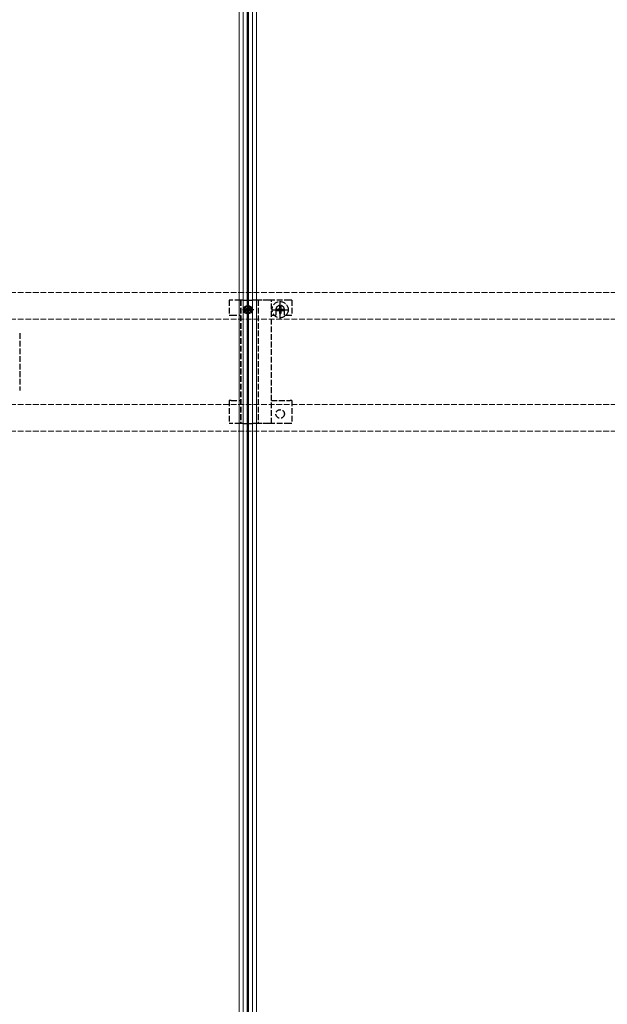
# Model space of a CAD drawing. Units: millimetres. Extents: x 0 to 8410, y 0 to 5940.
# Drawn here: x 1704 to 2014, y 4044 to 4562 of the extents above; entities that cross this region are included whole.
import ezdxf

# ---------------------------------------------------------------- set-up
doc = ezdxf.new("R2010")
doc.units = ezdxf.units.MM
doc.linetypes.add('YCENTER_1', pattern=[13, 10, -1, 1, -1])
doc.linetypes.add('YHIDDEN_1', pattern=[4, 3, -1])
doc.layers.add('YKK_12', color=2, linetype='Continuous', lineweight=13)
doc.layers.add('YKK_13', color=4, linetype='Continuous', lineweight=30)

msp = doc.modelspace()

# ---------------------------------------------------------------- linework, layer by layer
at = {"layer": 'YKK_12'}
for p, q in [((1820, 5279.53), (1820, 3489.53)), ((1822, 5279.53), (1822, 3489.53)), ((1824.2, 5279.53), (1824.2, 3489.53)), ((1824.5, 5279.53), (1824.5, 3489.53)), ((1824.8, 5279.53), (1824.8, 3489.53)), ((1827, 5279.53), (1827, 3489.53)), ((1827, 5279.53), (1827, 3489.53)), ((1829, 5279.53), (1829, 3489.53))]:
    msp.add_line(p, q, dxfattribs=at)
at = {"layer": 'YKK_12', "linetype": 'YHIDDEN_1'}
for p, q in [((4818.5, 4418.43), (1230.5, 4418.43)), ((4818.5, 4404.43), (1230.5, 4404.43)), ((4818.5, 4359.63), (1230.5, 4359.63)), ((4818.5, 4345.63), (1230.5, 4345.63))]:
    msp.add_line(p, q, dxfattribs=at)
at = {"layer": 'YKK_13', "linetype": 'YHIDDEN_1'}
for p, q in [((1814.7, 4414.43), (1814.7, 4406.63)), ((1815.7, 4414.43), (1814.7, 4414.43)), ((1820.6, 4414.43), (1815.7, 4414.43)), ((1820.6, 4414.43), (1820.6, 4349.63)), ((1820.85, 4414.43), (1820.6, 4414.43)), ((1820.85, 4414.43), (1820.85, 4349.63)), ((1821.15, 4414.43), (1820.85, 4414.43)), ((1822, 4414.43), (1821.15, 4414.43)), ((1828.65, 4414.43), (1827, 4414.43)), ((1829.95, 4414.43), (1828.65, 4414.43)), ((1829.95, 4414.43), (1829.95, 4349.63)), ((1830.4, 4414.43), (1829.95, 4414.43)), ((1831.21, 4414.43), (1830.4, 4414.43)), ((1832.11, 4414.43), (1831.21, 4414.43)), ((1835.57, 4414.43), (1832.11, 4414.43)), ((1836.9, 4414.43), (1835.57, 4414.43)), ((1836.9, 4349.63), (1836.9, 4414.43)), ((1846.7, 4414.43), (1836.9, 4414.43)), ((1841.15, 4411.51), (1841.85, 4411.51)), ((1841.15, 4411.51), (1841.15, 4410.28)), ((1841.85, 4411.51), (1841.85, 4410.28)), ((1847.7, 4414.43), (1846.7, 4414.43)), ((1847.7, 4414.43), (1847.7, 4406.63)), ((1814.7, 4406.63), (1815.7, 4406.63)), ((1815.7, 4406.63), (1820.6, 4406.63)), ((1836.9, 4406.63), (1839.25, 4406.63)), ((1839.25, 4409.43), (1839.25, 4406.63)), ((1839.42, 4409.78), (1839.42, 4409.08)), ((1839.42, 4409.78), (1840.65, 4409.78)), ((1839.42, 4409.08), (1840.65, 4409.08)), ((1841.15, 4408.58), (1841.15, 4407.36)), ((1841.15, 4407.36), (1841.85, 4407.36)), ((1841.85, 4408.58), (1841.85, 4407.36)), ((1842.35, 4409.78), (1843.57, 4409.78)), ((1842.35, 4409.08), (1843.57, 4409.08)), ((1843.57, 4409.78), (1843.57, 4409.08)), ((1843.75, 4406.63), (1843.75, 4409.43)), ((1843.75, 4406.63), (1846.7, 4406.63)), ((1846.7, 4406.63), (1847.7, 4406.63)), ((1704.5, 4397.03), (1704.5, 4367.03)), ((1814.7, 4361.63), (1814.7, 4349.63)), ((1815.7, 4361.63), (1814.7, 4361.63)), ((1815.7, 4361.63), (1820.6, 4361.63)), ((1836.9, 4361.63), (1846.7, 4361.63)), ((1847.7, 4361.63), (1846.7, 4361.63)), ((1847.7, 4361.63), (1847.7, 4349.63)), ((1815.7, 4349.63), (1814.7, 4349.63)), ((1820.6, 4349.63), (1815.7, 4349.63)), ((1820.85, 4349.63), (1820.6, 4349.63)), ((1821.15, 4349.63), (1820.85, 4349.63)), ((1822, 4349.63), (1821.15, 4349.63)), ((1828.65, 4349.63), (1827, 4349.63)), ((1829.95, 4349.63), (1828.65, 4349.63)), ((1830.4, 4349.63), (1829.95, 4349.63)), ((1831.21, 4349.63), (1830.4, 4349.63)), ((1832.11, 4349.63), (1831.21, 4349.63)), ((1835.57, 4349.63), (1832.11, 4349.63)), ((1836.9, 4349.63), (1835.57, 4349.63)), ((1846.7, 4349.63), (1836.9, 4349.63)), ((1847.7, 4349.63), (1846.7, 4349.63))]:
    msp.add_line(p, q, dxfattribs=at)
at = {"layer": 'YKK_13'}
for p, q in [((1822, 4414.43), (1827, 4414.43)), ((1824.13, 4411.14), (1824.12, 4410.3)), ((1824.13, 4411.14), (1824.23, 4410.19)), ((1824.87, 4411.14), (1824.77, 4410.19)), ((1824.87, 4411.14), (1824.88, 4410.3)), ((1822.79, 4409.8), (1823.63, 4409.82)), ((1822.79, 4409.8), (1823.75, 4409.7)), ((1822.79, 4409.06), (1823.75, 4409.16)), ((1822.79, 4409.06), (1823.63, 4409.05)), ((1823.96, 4409.97), (1823.63, 4409.82)), ((1823.63, 4409.82), (1823.75, 4409.7)), ((1823.63, 4409.05), (1823.75, 4409.16)), ((1823.96, 4408.89), (1823.63, 4409.05)), ((1823.75, 4409.7), (1824.08, 4409.86)), ((1823.75, 4409.16), (1824.08, 4409.01)), ((1823.96, 4409.97), (1824.11, 4410.3)), ((1823.96, 4409.97), (1824.08, 4409.86)), ((1823.96, 4408.89), (1824.08, 4409.01)), ((1823.96, 4408.89), (1824.11, 4408.56)), ((1824.23, 4410.19), (1824.08, 4409.86)), ((1824.23, 4408.68), (1824.08, 4409.01)), ((1824.12, 4410.31), (1824.23, 4410.19)), ((1824.12, 4408.56), (1824.23, 4408.68)), ((1824.13, 4407.72), (1824.12, 4408.57)), ((1824.13, 4407.72), (1824.23, 4408.68)), ((1824.77, 4410.19), (1824.89, 4410.3)), ((1824.77, 4410.19), (1824.92, 4409.86)), ((1824.77, 4408.68), (1824.92, 4409.01)), ((1824.87, 4407.72), (1824.77, 4408.68)), ((1824.77, 4408.68), (1824.89, 4408.56)), ((1824.87, 4407.72), (1824.88, 4408.57)), ((1825.04, 4409.97), (1824.89, 4410.3)), ((1825.04, 4408.89), (1824.89, 4408.56)), ((1825.04, 4409.97), (1824.92, 4409.86)), ((1825.25, 4409.7), (1824.92, 4409.86)), ((1825.25, 4409.16), (1824.92, 4409.01)), ((1825.04, 4408.89), (1824.92, 4409.01)), ((1825.04, 4409.97), (1825.37, 4409.82)), ((1825.04, 4408.89), (1825.37, 4409.05)), ((1825.25, 4409.7), (1825.37, 4409.82)), ((1826.21, 4409.8), (1825.25, 4409.7)), ((1825.25, 4409.16), (1825.37, 4409.05)), ((1826.21, 4409.06), (1825.25, 4409.16)), ((1826.21, 4409.8), (1825.37, 4409.82)), ((1826.21, 4409.06), (1825.37, 4409.05)), ((1822, 4349.63), (1827, 4349.63))]:
    msp.add_line(p, q, dxfattribs=at)
at = {"layer": 'YKK_13', "linetype": 'YCENTER_1', "ltscale": 0.5}
for p, q in [((1824.5, 4412.68), (1824.5, 4406.18)), ((1841.5, 4404.88), (1841.5, 4413.98)), ((1827.75, 4409.43), (1821.25, 4409.43)), ((1836.95, 4409.43), (1846.05, 4409.43))]:
    msp.add_line(p, q, dxfattribs=at)
at = {"layer": 'YKK_13'}
for radius in [2.25, 1.75]:
    msp.add_circle((1824.5, 4409.43), radius, dxfattribs=at)
at = {"layer": 'YKK_13', "linetype": 'YHIDDEN_1'}
for centre, radius in [((1841.5, 4409.43), 4.25), ((1841.5, 4354.63), 2.25)]:
    msp.add_circle(centre, radius, dxfattribs=at)
at = {"layer": 'YKK_13'}
for radius, start, end in [(1.75, 77.8405, 102.1594), (1.75, 167.8417, 192.1587), (0.932, 162.3338, 197.6669), (1.75, 257.8406, 282.1593), (0.932, 72.3323, 107.6676), (0.932, 252.3325, 287.6674), (0.932, 342.3339, 17.6654), (1.75, 347.8404, 12.1592)]:
    msp.add_arc((1824.5, 4409.43), radius, start, end, dxfattribs=at)
at = {"layer": 'YKK_13', "linetype": 'YHIDDEN_1'}
for centre, radius, start, end in [((1841.5, 4409.43), 2.25, 0, 180), ((1840.65, 4410.28), 0.5, 270, 0), ((1840.65, 4408.58), 0.5, 0, 90), ((1842.35, 4410.28), 0.5, 180, 270), ((1842.35, 4408.58), 0.5, 90, 180)]:
    msp.add_arc(centre, radius, start, end, dxfattribs=at)

doc.saveas('drawing.dxf')
